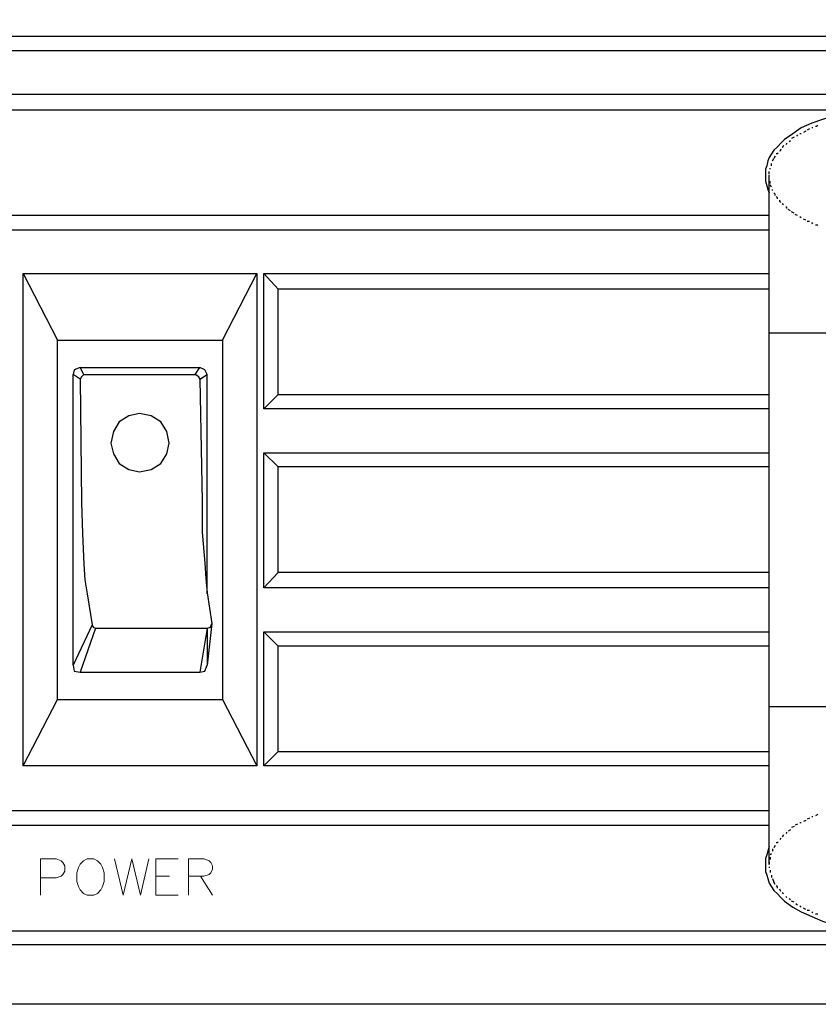
# Model space of a CAD drawing. Units: millimetres. Extents: x 0 to 1561, y 0 to 909.
# Drawn here: x 584 to 639, y 566 to 633 of the extents above; entities that cross this region are included whole.
import ezdxf

# ---------------------------------------------------------------- set-up
doc = ezdxf.new("R2010")
doc.units = ezdxf.units.MM
doc.header["$PDSIZE"] = -1
doc.layers.add('AV sys', color=7, linetype='Continuous', plot=False)
doc.layers.add('AV_dim', color=10, linetype='Continuous')
doc.layers.add('레이어 1', color=7, linetype='Continuous', lineweight=0)
doc.styles.add('SLDTEXTSTYLE0', font='txt')
doc.styles.get("Standard").update_dxf_attribs({"font": 'malgun.ttf'})
doc.dimstyles.new('ISO-25$0', dxfattribs={"dimtxt": 15, "dimasz": 5, "dimexe": 1.25, "dimexo": 0.625, "dimtad": 1, "dimdec": 1, "dimdsep": 46, "dimtxsty": 'Standard', "dimcen": 0, "dimclrd": 1, "dimclre": 1, "dimclrt": 1, "dimadec": 0, "dimazin": 0, "dimtfac": 1, "dimtdec": 1, "dimtmove": 2, "dimatfit": 3, "dimfxl": 1, "dimtolj": 1, "dimarcsym": 0})

# ---------------------------------------------------------------- blocks, each defined once
blk = doc.blocks.new('*D3')
at = {"layer": 'AV_dim', "color": 0, "lineweight": -2, "transparency": 16777216}
for p, q in [((209.536, 621.334), (209.536, 670.612)), ((691.536, 621.204), (691.536, 670.612)), ((217.536, 658.612), (683.536, 658.612))]:
    blk.add_line(p, q, dxfattribs=at)
at = {"layer": 'AV_dim', "color": 0, "transparency": 16777216}
for points in [[(217.536, 659.945), (217.536, 657.279), (209.536, 658.612)], [(683.536, 659.945), (683.536, 657.279), (691.536, 658.612)]]:
    blk.add_solid(points, dxfattribs=at)
at = {"layer": 'Defpoints', "color": 0, "transparency": 16777216}
for p in [(691.536, 658.612), (209.536, 609.334), (691.536, 609.204)]:
    blk.add_point(p, dxfattribs=at)
at = {"layer": 'AV_dim', "color": 0, "transparency": 16777216, "insert": (438.4, 666.635), "char_height": 20, "attachment_point": 5, "style": 'SLDTEXTSTYLE0'}
blk.add_mtext('{\\H0.25397x;482,0}', dxfattribs=at)
blk = doc.blocks.new('WD-916')
blk.add_line((688.543, 565.56), (212.53, 565.56))
at = {"color": 7, "lineweight": 0}
for points in [[(585.756, 573.009), (585.756, 575.473), (586.812, 575.473), (587.164, 575.355), (587.281, 575.238), (587.399, 575.003), (587.399, 574.651), (587.281, 574.417), (587.164, 574.3), (586.812, 574.182), (585.756, 574.182)], [(590.801, 575.473), (591.387, 573.009), (591.974, 575.473), (592.56, 573.009), (593.147, 575.473)], [(593.616, 573.009), (593.616, 575.473), (595.141, 575.473)], [(595.845, 573.009), (595.845, 575.473), (596.901, 575.473), (597.253, 575.355), (597.37, 575.238), (597.487, 575.003), (597.487, 574.769), (597.37, 574.534), (597.253, 574.417), (596.901, 574.3), (595.845, 574.3)], [(593.616, 574.3), (594.555, 574.3)], [(596.666, 574.3), (597.487, 573.009)], [(593.616, 573.009), (595.141, 573.009)]]:
    blk.add_lwpolyline(points, dxfattribs=at)
blk.add_lwpolyline([(588.924, 575.473), (588.689, 575.355), (588.454, 575.121), (588.337, 574.886), (588.22, 574.534), (588.22, 573.948), (588.337, 573.596), (588.454, 573.361), (588.689, 573.126), (588.924, 573.009), (589.393, 573.009), (589.627, 573.126), (589.862, 573.361), (589.979, 573.596), (590.097, 573.948), (590.097, 574.534), (589.979, 574.886), (589.862, 575.121), (589.627, 575.355), (589.393, 575.473), (588.924, 575.473)], close=True, dxfattribs=at)
at = {"layer": '레이어 1', "lineweight": 25}
for p, q in [((637.406, 624.869), (637.325, 624.789)), ((635.868, 623.413), (635.787, 623.251)), ((635.625, 622.766), (635.625, 622.928)), ((635.706, 623.089), (635.787, 623.251)), ((635.464, 621.876), (635.464, 622.037)), ((635.545, 622.523), (635.545, 622.604)), ((635.706, 621.067), (635.706, 621.147)), ((636.435, 620.096), (636.354, 620.176)), ((638.457, 618.801), (638.377, 618.882)), ((638.457, 578.344), (638.377, 578.344)), ((636.435, 577.131), (636.354, 576.969)), ((636.677, 577.292), (636.596, 577.212)), ((635.868, 576.402), (635.787, 576.241)), ((636.273, 576.888), (636.192, 576.807)), ((635.706, 576.16), (635.706, 575.998)), ((635.464, 574.946), (635.464, 574.865)), ((635.625, 574.38), (635.625, 574.218)), ((635.706, 574.137), (635.787, 573.894)), ((635.868, 573.732), (635.787, 573.894))]:
    blk.add_line(p, q, dxfattribs=at)
for points in [[(638.781, 625.517), (638.7, 625.436), (638.619, 625.436)], [(636.03, 623.656), (636.03, 623.575), (635.949, 623.575)], [(635.464, 622.199), (635.464, 622.28), (635.464, 622.361)], [(635.868, 620.743), (635.868, 620.824), (635.787, 620.905)], [(636.03, 620.5), (636.03, 620.581), (635.949, 620.662)], [(636.273, 620.257), (636.192, 620.338), (636.192, 620.419)], [(636.677, 619.853), (636.677, 619.934), (636.596, 619.934)], [(636.03, 576.645), (636.03, 576.564), (635.949, 576.564)], [(635.464, 575.27), (635.464, 575.189), (635.464, 575.108)], [(635.545, 574.703), (635.545, 574.622), (635.545, 574.541)], [(636.03, 573.49), (636.03, 573.57), (635.949, 573.651)], [(637.406, 572.357), (637.325, 572.357), (637.325, 572.438)], [(638.781, 571.709), (638.7, 571.709), (638.619, 571.709)]]:
    blk.add_lwpolyline(points, dxfattribs=at)
for points in [[(584.569, 615.403), (600.509, 615.403), (600.509, 581.824), (584.569, 581.824)], [(594.522, 603.832), (594.36, 604.641), (593.955, 605.288), (593.308, 605.693), (592.499, 605.855), (591.771, 605.693), (591.123, 605.288), (590.719, 604.641), (590.557, 603.832), (590.719, 603.104), (591.123, 602.456), (591.771, 602.052), (592.499, 601.89), (593.308, 602.052), (593.955, 602.456), (594.36, 603.104)]]:
    blk.add_lwpolyline(points, close=True, dxfattribs=at)
for points in [[(688.543, 631.585), (688.543, 631.585), (212.53, 631.585), (212.53, 631.585)], [(690.727, 630.614), (690.727, 630.614), (210.265, 630.614), (210.265, 630.614)], [(675.273, 627.62), (675.273, 627.62), (225.8, 627.62), (225.8, 627.62)], [(225.8, 626.569), (225.8, 626.569), (675.273, 626.569), (675.273, 626.569)], [(638.457, 625.355), (638.457, 625.355), (638.377, 625.355), (638.377, 625.355)], [(637.163, 624.708), (637.163, 624.708), (637.001, 624.627), (637.001, 624.627)], [(637.648, 624.95), (637.648, 624.95), (637.567, 624.95), (637.567, 624.95)], [(637.972, 625.112), (637.972, 625.112), (637.81, 625.031), (637.81, 625.031)], [(638.215, 625.274), (638.215, 625.274), (638.053, 625.193), (638.053, 625.193)], [(636.435, 624.141), (636.435, 624.141), (636.354, 623.979), (636.354, 623.979)], [(636.677, 624.303), (636.677, 624.303), (636.596, 624.222), (636.596, 624.222)], [(636.92, 624.465), (636.92, 624.465), (636.839, 624.384), (636.839, 624.384)], [(636.273, 623.898), (636.273, 623.898), (636.192, 623.737), (636.192, 623.737)], [(635.464, 575.108), (635.464, 575.108), (635.464, 622.118), (635.464, 622.118)], [(635.545, 621.552), (635.545, 621.552), (635.545, 621.714), (635.545, 621.714)], [(635.625, 621.309), (635.625, 621.309), (635.545, 621.471), (635.545, 621.471)], [(635.464, 619.367), (635.464, 619.367), (336.408, 619.367), (336.408, 619.367)], [(636.92, 619.691), (636.92, 619.691), (636.758, 619.772), (636.758, 619.772)], [(637.163, 619.529), (637.163, 619.529), (637.001, 619.61), (637.001, 619.61)], [(637.406, 619.367), (637.406, 619.367), (637.244, 619.448), (637.244, 619.448)], [(637.648, 619.206), (637.648, 619.206), (637.567, 619.286), (637.567, 619.286)], [(637.972, 619.044), (637.972, 619.044), (637.81, 619.125), (637.81, 619.125)], [(638.215, 618.963), (638.215, 618.963), (638.053, 618.963), (638.053, 618.963)], [(638.781, 618.72), (638.781, 618.72), (638.619, 618.72), (638.619, 618.72)], [(335.68, 618.396), (335.68, 618.396), (635.464, 618.396), (635.464, 618.396)], [(584.569, 615.403), (584.569, 615.403), (586.916, 610.871), (586.916, 610.871)], [(598.163, 610.871), (598.163, 610.871), (600.509, 615.403), (600.509, 615.403)], [(600.995, 615.403), (600.995, 615.403), (635.464, 615.403), (635.464, 615.403)], [(601.966, 614.351), (601.966, 614.351), (600.995, 615.403), (600.995, 615.403)], [(600.995, 606.178), (600.995, 606.178), (600.995, 615.403), (600.995, 615.403)], [(635.464, 614.351), (635.464, 614.351), (601.966, 614.351), (601.966, 614.351)], [(601.966, 607.149), (601.966, 607.149), (601.966, 614.351), (601.966, 614.351)], [(635.464, 611.357), (635.464, 611.357), (651.565, 611.357), (651.565, 611.357)], [(586.916, 610.871), (586.916, 610.871), (598.163, 610.871), (598.163, 610.871)], [(586.916, 586.355), (586.916, 586.355), (586.916, 610.871), (586.916, 610.871)], [(598.163, 610.871), (598.163, 610.871), (598.163, 586.355), (598.163, 586.355)], [(588.453, 609.01), (588.453, 609.01), (596.625, 609.01), (596.625, 609.01)], [(588.696, 608.525), (588.696, 608.525), (588.453, 609.01), (588.453, 609.01)], [(596.302, 608.525), (596.302, 608.525), (596.625, 609.01), (596.625, 609.01)], [(587.968, 588.701), (587.968, 588.701), (587.968, 608.525), (587.968, 608.525)], [(588.453, 608.201), (588.453, 608.201), (587.968, 608.525), (587.968, 608.525)], [(588.696, 608.525), (588.696, 608.525), (596.302, 608.525), (596.302, 608.525)], [(596.625, 608.201), (596.625, 608.201), (597.111, 608.525), (597.111, 608.525)], [(600.995, 606.178), (600.995, 606.178), (601.966, 607.149), (601.966, 607.149)], [(601.966, 607.149), (601.966, 607.149), (635.464, 607.149), (635.464, 607.149)], [(635.464, 606.178), (635.464, 606.178), (600.995, 606.178), (600.995, 606.178)], [(600.995, 603.185), (600.995, 603.185), (635.464, 603.185), (635.464, 603.185)], [(601.966, 602.214), (601.966, 602.214), (600.995, 603.185), (600.995, 603.185)], [(600.995, 593.961), (600.995, 593.961), (600.995, 603.185), (600.995, 603.185)], [(635.464, 602.214), (635.464, 602.214), (601.966, 602.214), (601.966, 602.214)], [(601.966, 595.012), (601.966, 595.012), (601.966, 602.214), (601.966, 602.214)], [(600.995, 593.961), (600.995, 593.961), (601.966, 595.012), (601.966, 595.012)], [(635.464, 595.012), (635.464, 595.012), (601.966, 595.012), (601.966, 595.012)], [(635.464, 593.961), (635.464, 593.961), (600.995, 593.961), (600.995, 593.961)], [(589.505, 591.21), (589.505, 591.21), (597.111, 591.21), (597.111, 591.21)], [(597.111, 591.21), (597.111, 591.21), (596.625, 588.216), (596.625, 588.216)], [(597.111, 591.21), (597.111, 591.21), (597.111, 588.701), (597.111, 588.701)], [(600.995, 590.967), (600.995, 590.967), (635.464, 590.967), (635.464, 590.967)], [(601.966, 589.996), (601.966, 589.996), (600.995, 590.967), (600.995, 590.967)], [(600.995, 581.824), (600.995, 581.824), (600.995, 590.967), (600.995, 590.967)], [(635.464, 589.996), (635.464, 589.996), (601.966, 589.996), (601.966, 589.996)], [(601.966, 582.795), (601.966, 582.795), (601.966, 589.996), (601.966, 589.996)], [(588.453, 588.216), (588.453, 588.216), (596.625, 588.216), (596.625, 588.216)], [(584.569, 581.824), (584.569, 581.824), (586.916, 586.355), (586.916, 586.355)], [(586.916, 586.355), (586.916, 586.355), (598.163, 586.355), (598.163, 586.355)], [(598.163, 586.355), (598.163, 586.355), (600.509, 581.824), (600.509, 581.824)], [(635.464, 585.869), (635.464, 585.869), (651.565, 585.869), (651.565, 585.869)], [(600.995, 581.824), (600.995, 581.824), (601.966, 582.795), (601.966, 582.795)], [(601.966, 582.795), (601.966, 582.795), (635.464, 582.795), (635.464, 582.795)], [(635.464, 581.824), (635.464, 581.824), (600.995, 581.824), (600.995, 581.824)], [(635.464, 578.749), (635.464, 578.749), (265.609, 578.749), (265.609, 578.749)], [(638.781, 578.506), (638.781, 578.506), (638.619, 578.425), (638.619, 578.425)], [(265.609, 577.778), (265.609, 577.778), (635.464, 577.778), (635.464, 577.778)], [(637.163, 577.697), (637.163, 577.697), (637.001, 577.616), (637.001, 577.616)], [(637.406, 577.859), (637.406, 577.859), (637.244, 577.778), (637.244, 577.778)], [(637.648, 577.94), (637.648, 577.94), (637.567, 577.94), (637.567, 577.94)], [(637.972, 578.102), (637.972, 578.102), (637.81, 578.021), (637.81, 578.021)], [(638.215, 578.263), (638.215, 578.263), (638.053, 578.183), (638.053, 578.183)], [(636.92, 577.454), (636.92, 577.454), (636.758, 577.373), (636.758, 577.373)], [(635.625, 575.836), (635.625, 575.836), (635.545, 575.755), (635.545, 575.755)], [(635.545, 575.593), (635.545, 575.593), (635.545, 575.431), (635.545, 575.431)], [(636.273, 573.247), (636.273, 573.247), (636.192, 573.409), (636.192, 573.409)], [(636.435, 573.085), (636.435, 573.085), (636.354, 573.166), (636.354, 573.166)], [(636.677, 572.842), (636.677, 572.842), (636.596, 572.923), (636.596, 572.923)], [(636.92, 572.68), (636.92, 572.68), (636.839, 572.761), (636.839, 572.761)], [(637.163, 572.519), (637.163, 572.519), (637.001, 572.599), (637.001, 572.599)], [(637.648, 572.195), (637.648, 572.195), (637.567, 572.276), (637.567, 572.276)], [(637.972, 572.033), (637.972, 572.033), (637.81, 572.114), (637.81, 572.114)], [(638.215, 571.952), (638.215, 571.952), (638.053, 571.952), (638.053, 571.952)], [(638.457, 571.79), (638.457, 571.79), (638.377, 571.871), (638.377, 571.871)], [(225.8, 570.577), (225.8, 570.577), (675.273, 570.577), (675.273, 570.577)], [(675.273, 569.606), (675.273, 569.606), (225.8, 569.606), (225.8, 569.606)]]:
    blk.add_open_spline(points, degree=3, dxfattribs=at)
for points, knots in [([(643.555, 626.569), (643.555, 626.569), (642.584, 626.569), (642.584, 626.569), (642.584, 626.569), (641.694, 626.488), (641.694, 626.488), (641.694, 626.488), (640.804, 626.326), (640.804, 626.326), (640.804, 626.326), (639.914, 626.164), (639.914, 626.164), (639.914, 626.164), (639.105, 625.921), (639.105, 625.921), (639.105, 625.921), (638.377, 625.679), (638.377, 625.679), (638.377, 625.679), (637.648, 625.355), (637.648, 625.355), (637.648, 625.355), (637.082, 624.95), (637.082, 624.95), (637.082, 624.95), (636.516, 624.546), (636.516, 624.546), (636.516, 624.546), (636.273, 624.303), (636.273, 624.303), (636.273, 624.303), (636.03, 624.06), (636.03, 624.06), (636.03, 624.06), (635.787, 623.818), (635.787, 623.818), (635.787, 623.818), (635.625, 623.575), (635.625, 623.575), (635.625, 623.575), (635.464, 623.332), (635.464, 623.332), (635.464, 623.332), (635.383, 623.089), (635.383, 623.089), (635.383, 623.089), (635.302, 622.766), (635.302, 622.766), (635.302, 622.766), (635.221, 622.523), (635.221, 622.523), (635.221, 622.523), (635.221, 622.28), (635.221, 622.28), (635.221, 622.28), (635.221, 621.957), (635.221, 621.957), (635.221, 621.957), (635.221, 621.714), (635.221, 621.714), (635.221, 621.714), (635.302, 621.39), (635.302, 621.39), (635.302, 621.39), (635.383, 621.147), (635.383, 621.147), (635.383, 621.147), (635.464, 620.905), (635.464, 620.905)], [0, 0, 0, 0, 1, 1, 1, 2, 2, 2, 3, 3, 3, 4, 4, 4, 5, 5, 5, 6, 6, 6, 7, 7, 7, 8, 8, 8, 9, 9, 9, 10, 10, 10, 11, 11, 11, 12, 12, 12, 13, 13, 13, 14, 14, 14, 15, 15, 15, 16, 16, 16, 17, 17, 17, 18, 18, 18, 19, 19, 19, 20, 20, 20, 21, 21, 21, 22, 22, 22, 23, 23, 23, 23]), ([(588.453, 609.01), (588.453, 609.01), (588.048, 608.849), (588.048, 608.849), (588.048, 608.849), (587.968, 608.525), (587.968, 608.525)], [0, 0, 0, 0, 1, 1, 1, 2, 2, 2, 2]), ([(597.111, 593.556), (597.111, 593.556), (597.111, 608.525), (597.111, 608.525), (597.111, 608.525), (596.949, 608.849), (596.949, 608.849), (596.949, 608.849), (596.625, 609.01), (596.625, 609.01)], [0, 0, 0, 0, 1, 1, 1, 2, 2, 2, 3, 3, 3, 3]), ([(588.453, 608.201), (588.453, 608.201), (588.534, 599.786), (588.534, 599.786), (588.534, 599.786), (588.615, 597.683), (588.615, 597.683), (588.615, 597.683), (588.696, 595.579), (588.696, 595.579), (588.696, 595.579), (588.777, 594.527), (588.777, 594.527), (588.777, 594.527), (588.938, 593.556), (588.938, 593.556), (588.938, 593.556), (589.262, 591.452), (589.262, 591.452), (589.262, 591.452), (587.968, 588.701), (587.968, 588.701)], [0, 0, 0, 0, 1, 1, 1, 2, 2, 2, 3, 3, 3, 4, 4, 4, 5, 5, 5, 6, 6, 6, 7, 7, 7, 7]), ([(588.696, 608.525), (588.696, 608.525), (588.534, 608.363), (588.534, 608.363), (588.534, 608.363), (588.453, 608.201), (588.453, 608.201)], [0, 0, 0, 0, 1, 1, 1, 2, 2, 2, 2]), ([(596.625, 608.201), (596.625, 608.201), (596.544, 608.363), (596.544, 608.363), (596.544, 608.363), (596.302, 608.525), (596.302, 608.525)], [0, 0, 0, 0, 1, 1, 1, 2, 2, 2, 2]), ([(596.625, 608.201), (596.625, 608.201), (596.787, 599.867), (596.787, 599.867), (596.787, 599.867), (596.787, 597.764), (596.787, 597.764), (596.787, 597.764), (596.949, 595.66), (596.949, 595.66), (596.949, 595.66), (597.03, 594.608), (597.03, 594.608), (597.03, 594.608), (597.111, 593.637), (597.111, 593.637), (597.111, 593.637), (597.434, 591.533), (597.434, 591.533)], [0, 0, 0, 0, 1, 1, 1, 2, 2, 2, 3, 3, 3, 4, 4, 4, 5, 5, 5, 6, 6, 6, 6]), ([(589.262, 591.452), (589.262, 591.452), (589.343, 591.29), (589.343, 591.29), (589.343, 591.29), (589.505, 591.21), (589.505, 591.21), (589.505, 591.21), (588.453, 588.216), (588.453, 588.216)], [0, 0, 0, 0, 1, 1, 1, 2, 2, 2, 3, 3, 3, 3]), ([(597.111, 591.21), (597.111, 591.21), (597.353, 591.29), (597.353, 591.29), (597.353, 591.29), (597.434, 591.533), (597.434, 591.533), (597.434, 591.533), (597.111, 588.701), (597.111, 588.701)], [0, 0, 0, 0, 1, 1, 1, 2, 2, 2, 3, 3, 3, 3]), ([(587.968, 588.701), (587.968, 588.701), (588.048, 588.297), (588.048, 588.297), (588.048, 588.297), (588.453, 588.216), (588.453, 588.216)], [0, 0, 0, 0, 1, 1, 1, 2, 2, 2, 2]), ([(596.625, 588.216), (596.625, 588.216), (596.949, 588.297), (596.949, 588.297), (596.949, 588.297), (597.111, 588.701), (597.111, 588.701)], [0, 0, 0, 0, 1, 1, 1, 2, 2, 2, 2]), ([(635.464, 576.322), (635.464, 576.322), (635.383, 575.998), (635.383, 575.998), (635.383, 575.998), (635.302, 575.755), (635.302, 575.755), (635.302, 575.755), (635.221, 575.512), (635.221, 575.512), (635.221, 575.512), (635.221, 575.189), (635.221, 575.189), (635.221, 575.189), (635.221, 574.946), (635.221, 574.946), (635.221, 574.946), (635.221, 574.622), (635.221, 574.622), (635.221, 574.622), (635.302, 574.38), (635.302, 574.38), (635.302, 574.38), (635.383, 574.137), (635.383, 574.137), (635.383, 574.137), (635.464, 573.813), (635.464, 573.813), (635.464, 573.813), (635.625, 573.57), (635.625, 573.57), (635.625, 573.57), (635.787, 573.328), (635.787, 573.328), (635.787, 573.328), (636.03, 573.085), (636.03, 573.085), (636.03, 573.085), (636.273, 572.842), (636.273, 572.842), (636.273, 572.842), (636.515, 572.599), (636.515, 572.599), (636.515, 572.599), (637.082, 572.195), (637.082, 572.195), (637.082, 572.195), (637.648, 571.871), (637.648, 571.871), (637.648, 571.871), (638.376, 571.548), (638.376, 571.548), (638.376, 571.548), (639.105, 571.224), (639.105, 571.224), (639.105, 571.224), (639.914, 570.981), (639.914, 570.981), (639.914, 570.981), (640.804, 570.819), (640.804, 570.819), (640.804, 570.819), (641.694, 570.738), (641.694, 570.738), (641.694, 570.738), (642.584, 570.658), (642.584, 570.658), (642.584, 570.658), (643.555, 570.577), (643.555, 570.577)], [0, 0, 0, 0, 1, 1, 1, 2, 2, 2, 3, 3, 3, 4, 4, 4, 5, 5, 5, 6, 6, 6, 7, 7, 7, 8, 8, 8, 9, 9, 9, 10, 10, 10, 11, 11, 11, 12, 12, 12, 13, 13, 13, 14, 14, 14, 15, 15, 15, 16, 16, 16, 17, 17, 17, 18, 18, 18, 19, 19, 19, 20, 20, 20, 21, 21, 21, 22, 22, 22, 23, 23, 23, 23])]:
    blk.add_open_spline(points, degree=3, knots=knots, dxfattribs=at)
blk = doc.blocks.new('WD916')
blk.add_blockref('WD-916', (0, 0))
blk = doc.blocks.new('916')
at = {"layer": 'AV sys'}
blk.add_blockref('WD916', (0, 0), dxfattribs=at)

msp = doc.modelspace()

# ---------------------------------------------------------------- block references
msp.add_blockref('916', (0, 0))

# ---------------------------------------------------------------- dimensions: what is measured, and where the dimension line sits
at = {"layer": 'AV_dim'}
dim = msp.add_linear_dim(base=(691.536, 658.612), p1=(209.536, 609.334), p2=(691.536, 609.204), angle=180, text='{\\H0.25397x;482,0}', dimstyle='ISO-25$0', override={"dimtxt": 20, "dimasz": 8, "dimexe": 12, "dimexo": 12, "dimgap": 5, "dimtih": 1, "dimtoh": 1, "dimzin": 0, "dimdsep": 44, "dimtxsty": 'SLDTEXTSTYLE0', "dimcen": 2.5, "dimclrd": 0, "dimclre": 0, "dimclrt": 0, "dimadec": 1, "dimtmove": 0, "dimtolj": 0, "dimtzin": 0}, dxfattribs=at)
dim.commit()
dim.dimension.update_dxf_attribs({"geometry": '*D3', "text_midpoint": (438.4, 658.612), "dimtype": 160})

doc.saveas('drawing.dxf')
